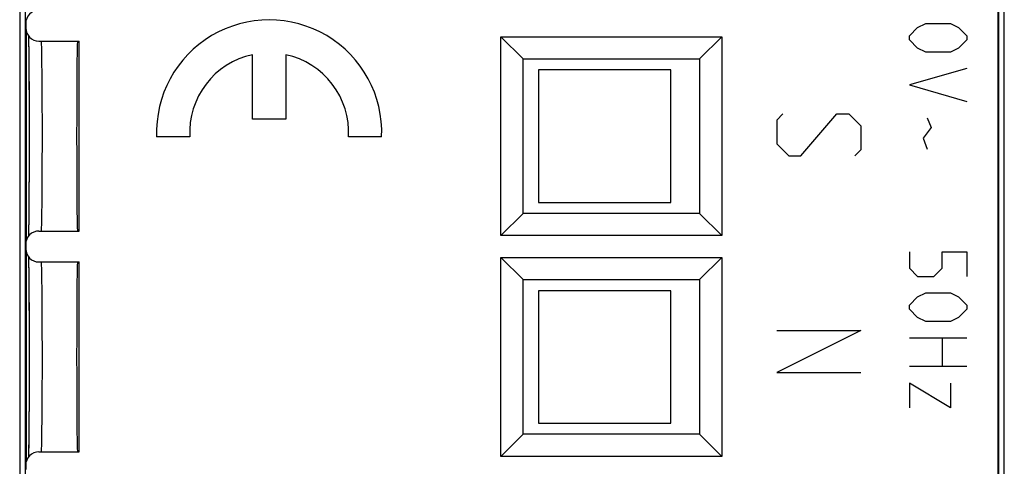
# Model space of a CAD drawing. Units: millimetres. Extents: x -11.2 to 11.2, y -24.5 to 24.5.
# Drawn here: x -11.2 to 11.2, y 1.5 to 11.6 of the extents above; entities that cross this region are included whole.
import ezdxf

# ---------------------------------------------------------------- set-up
doc = ezdxf.new("R2010")
doc.units = ezdxf.units.MM
doc.header["$LTSCALE"] = 16.335
doc.layers.get('0').update_dxf_attribs({"linetype": 'CONTINUOUS'})
for name, color, linetype in [('ASSI', 7, 'CONTINUOUS'), ('CURVE', 7, 'CONTINUOUS'), ('DRAFT', 7, 'CONTINUOUS'), ('RACCORDO', 7, 'CONTINUOUS'), ('SMUSSO', 7, 'CONTINUOUS')]:
    doc.layers.add(name, color=color, linetype=linetype)

msp = doc.modelspace()

# ---------------------------------------------------------------- linework, layer by layer
at = {"color": 7, "linetype": 'CONTINUOUS'}
for p, q in [((0.6, 10.5), (0.6, 7.5)), ((3.6, 10.5), (0.6, 10.5)), ((3.6, 7.5), (3.6, 10.5)), ((0.6, 7.5), (3.6, 7.5)), ((0.6, 5.5), (0.6, 2.5)), ((3.6, 5.5), (0.6, 5.5)), ((3.6, 2.5), (3.6, 5.5)), ((0.6, 2.5), (3.6, 2.5))]:
    msp.add_line(p, q, dxfattribs=at)
at = {"layer": 'ASSI', "color": 7, "linetype": 'CONTINUOUS'}
for p, q in [((11.013, -17.991), (11.013, 17.991)), ((-11, 11.363), (-11, 6.637)), ((-10.951, 11.267), (-10.949, 11.196)), ((-10.949, 11.196), (-10.947, 11.095)), ((-9.8, 6.85), (-9.8, 11.15)), ((-0.25, 6.75), (-0.25, 11.25)), ((-0.25, 11.25), (0.25, 10.75)), ((-0.25, 11.25), (4.75, 11.25)), ((4.75, 11.25), (4.25, 10.75)), ((4.75, 11.25), (4.75, 6.75)), ((-10.947, 11.095), (-10.946, 10.972)), ((-10.946, 10.972), (-10.944, 10.828)), ((-10.944, 10.828), (-10.943, 10.638)), ((0.25, 7.25), (0.25, 10.75)), ((0.25, 10.75), (4.25, 10.75)), ((4.25, 10.75), (4.25, 7.25)), ((-10.943, 10.638), (-10.941, 10.421)), ((-10.941, 10.421), (-10.94, 10.178)), ((-10.94, 10.178), (-10.939, 9.913)), ((-10.939, 9.913), (-10.938, 9.591)), ((-10.938, 9.591), (-10.937, 9.29)), ((-10.937, 9.29), (-10.937, 8.983)), ((-10.937, 8.983), (-10.937, 8.642)), ((-10.937, 8.642), (-10.938, 8.35)), ((-10.938, 8.35), (-10.939, 8.076)), ((-10.939, 8.076), (-10.94, 7.824)), ((-10.94, 7.824), (-10.941, 7.595)), ((-10.941, 7.595), (-10.942, 7.39)), ((-10.942, 7.39), (-10.944, 7.208)), ((-10.944, 7.208), (-10.946, 7.049)), ((-0.25, 6.75), (0.25, 7.25)), ((4.25, 7.25), (0.25, 7.25)), ((4.75, 6.75), (4.25, 7.25)), ((-10.947, 6.914), (-10.949, 6.815)), ((-10.946, 7.049), (-10.947, 6.914)), ((-10.949, 6.815), (-10.951, 6.733)), ((-10.713, 6.85), (-9.8, 6.85)), ((4.75, 6.75), (-0.25, 6.75)), ((-11.013, 6.55), (-11.013, 6.45)), ((-11, 6.363), (-11, 1.637)), ((-10.951, 6.267), (-10.949, 6.196)), ((-0.25, 1.75), (-0.25, 6.25)), ((-0.25, 6.25), (0.25, 5.75)), ((-0.25, 6.25), (4.75, 6.25)), ((4.75, 6.25), (4.25, 5.75)), ((4.75, 6.25), (4.75, 1.75)), ((-10.949, 6.196), (-10.947, 6.095)), ((-10.947, 6.095), (-10.946, 5.972)), ((-10.713, 6.15), (-9.8, 6.15)), ((-9.8, 1.85), (-9.8, 6.15)), ((-10.946, 5.972), (-10.944, 5.828)), ((-10.944, 5.828), (-10.943, 5.638)), ((-10.943, 5.638), (-10.941, 5.421)), ((0.25, 2.25), (0.25, 5.75)), ((0.25, 5.75), (4.25, 5.75)), ((4.25, 5.75), (4.25, 2.25)), ((-10.941, 5.421), (-10.94, 5.178)), ((-10.94, 5.178), (-10.939, 4.913)), ((-10.939, 4.913), (-10.938, 4.591)), ((-10.938, 4.591), (-10.937, 4.29)), ((-10.937, 4.29), (-10.937, 3.983)), ((-10.937, 3.983), (-10.937, 3.642)), ((-10.937, 3.642), (-10.938, 3.35)), ((-10.938, 3.35), (-10.939, 2.885)), ((-10.939, 2.885), (-10.941, 2.65)), ((-10.941, 2.65), (-10.942, 2.439)), ((-10.944, 2.251), (-10.945, 2.087)), ((-10.942, 2.439), (-10.944, 2.251)), ((-0.25, 1.75), (0.25, 2.25)), ((4.25, 2.25), (0.25, 2.25)), ((4.75, 1.75), (4.25, 2.25)), ((-10.945, 2.087), (-10.947, 1.945)), ((-10.948, 1.841), (-10.95, 1.755)), ((-10.947, 1.945), (-10.948, 1.841)), ((-10.713, 1.85), (-9.8, 1.85)), ((-10.95, 1.755), (-10.951, 1.733)), ((4.75, 1.75), (-0.25, 1.75)), ((-11.013, 1.55), (-11.013, 1.45))]:
    msp.add_line(p, q, dxfattribs=at)
at = {"layer": 'ASSI', "color": 253, "linetype": 'CONTINUOUS'}
for p, q in [((-11.013, 11.55), (-11.013, 11.45)), ((-10.713, 11.15), (-9.8, 11.15)), ((-10.643, 10.435), (-10.645, 10.643)), ((-10.641, 10.199), (-10.643, 10.435)), ((-10.639, 9.941), (-10.641, 10.199)), ((-10.638, 9.663), (-10.639, 9.941)), ((-10.637, 9.373), (-10.638, 9.663)), ((-10.637, 9.075), (-10.637, 9.373)), ((-10.637, 8.775), (-10.637, 9.075)), ((-10.638, 8.48), (-10.637, 8.775)), ((-10.639, 8.196), (-10.638, 8.48)), ((-10.64, 7.927), (-10.639, 8.196)), ((-10.642, 7.679), (-10.64, 7.927)), ((-10.644, 7.457), (-10.642, 7.679)), ((-10.644, 5.543), (-10.646, 5.736)), ((-10.642, 5.32), (-10.644, 5.543)), ((-10.64, 5.073), (-10.642, 5.32)), ((-10.639, 4.804), (-10.64, 5.073)), ((-10.638, 4.519), (-10.639, 4.804)), ((-10.637, 4.224), (-10.638, 4.519)), ((-10.637, 3.925), (-10.637, 4.224)), ((-10.637, 3.627), (-10.637, 3.925)), ((-10.638, 3.336), (-10.637, 3.627)), ((-10.639, 3.059), (-10.638, 3.336)), ((-10.641, 2.8), (-10.639, 3.059)), ((-10.643, 2.565), (-10.641, 2.8))]:
    msp.add_line(p, q, dxfattribs=at)
for points in [[(-10.645, 10.643), (-10.646, 10.736), (-10.647, 10.82), (-10.648, 10.895), (-10.65, 10.962), (-10.651, 11.018), (-10.653, 11.065), (-10.654, 11.102), (-10.656, 11.129), (-10.657, 11.145), (-10.659, 11.15)], [(-10.654, 6.898), (-10.653, 6.935), (-10.651, 6.982), (-10.65, 7.038), (-10.648, 7.105), (-10.647, 7.18), (-10.646, 7.264), (-10.644, 7.457)], [(-10.659, 6.85), (-10.657, 6.855), (-10.656, 6.871), (-10.654, 6.898)], [(-10.646, 5.736), (-10.647, 5.82), (-10.648, 5.895), (-10.65, 5.962), (-10.651, 6.018), (-10.653, 6.065), (-10.654, 6.102), (-10.656, 6.129), (-10.657, 6.145), (-10.659, 6.15)], [(-10.654, 1.898), (-10.653, 1.935), (-10.651, 1.982), (-10.65, 2.038), (-10.648, 2.105), (-10.647, 2.18), (-10.646, 2.264), (-10.645, 2.356), (-10.643, 2.565)], [(-10.659, 1.85), (-10.657, 1.855), (-10.656, 1.871), (-10.654, 1.898)]]:
    msp.add_lwpolyline(points, dxfattribs=at)
for centre, major_axis, start_param, end_param in [((-10.713, 11.55), (0.3, 0), 1.570796, 3.141593), ((-10.713, 11.45), (-0.3, 0), 0, 1.570796)]:
    msp.add_ellipse(centre, major_axis=major_axis, ratio=0.999962, start_param=start_param, end_param=end_param, dxfattribs=at)
at = {"layer": 'ASSI', "color": 7, "linetype": 'CONTINUOUS'}
for centre, major_axis, ratio, start_param, end_param in [((-9.841, 9), (0, 2.15), 0.008727, 0, 3.141593), ((-10.713, 6.55), (0.3, 0), 0.999962, 1.570796, 3.141593), ((-10.713, 6.45), (-0.3, 0), 0.999962, 0, 1.570796), ((-9.841, 4), (0, 2.15), 0.008727, 0, 3.141593), ((-10.713, 1.55), (0.3, 0), 0.999962, 1.570796, 3.141593)]:
    msp.add_ellipse(centre, major_axis=major_axis, ratio=ratio, start_param=start_param, end_param=end_param, dxfattribs=at)
at = {"layer": 'CURVE', "color": 253, "linetype": 'CONTINUOUS'}
for p, q in [((9, 11.271), (9.186, 11.457)), ((9.186, 11.457), (9.371, 11.55)), ((9.371, 11.55), (9.929, 11.55)), ((9.929, 11.55), (10.114, 11.457)), ((10.114, 11.457), (10.3, 11.271)), ((9, 11.179), (9, 11.271)), ((9.186, 10.993), (9, 11.179)), ((10.3, 11.179), (10.114, 10.993)), ((10.3, 11.271), (10.3, 11.179)), ((9.371, 10.9), (9.186, 10.993)), ((10.114, 10.993), (9.929, 10.9)), ((-5.875, 9.382), (-5.875, 10.843)), ((-5.125, 10.843), (-5.125, 9.382)), ((9.929, 10.9), (9.371, 10.9)), ((10.3, 10.529), (9, 10.157)), ((9, 10.157), (10.3, 9.786)), ((-5.125, 9.382), (-5.875, 9.382)), ((6.136, 9.5), (6, 9.364)), ((6.543, 8.55), (7.357, 9.5)), ((7.357, 9.5), (7.629, 9.5)), ((7.629, 9.5), (7.9, 9.229)), ((9.402, 9.414), (9.495, 9.198)), ((6, 9.364), (6, 8.821)), ((7.9, 9.229), (7.9, 8.686)), ((9.495, 9.198), (9.31, 8.95)), ((-7.297, 8.982), (-8.048, 8.982)), ((-2.952, 8.982), (-3.703, 8.982)), ((9.31, 8.95), (9.402, 8.702)), ((6, 8.821), (6.271, 8.55)), ((6.271, 8.55), (6.543, 8.55)), ((7.9, 8.686), (7.764, 8.55)), ((9, 6.381), (9, 6.01)), ((9.743, 6.381), (10.3, 6.381)), ((9.743, 6.01), (9.743, 6.381)), ((10.3, 6.381), (10.3, 5.824)), ((9, 6.01), (9.186, 5.824)), ((9.186, 5.824), (9.557, 5.824)), ((9.557, 5.824), (9.743, 6.01)), ((9, 5.174), (9.186, 5.36)), ((9.186, 5.36), (9.371, 5.452)), ((9.371, 5.452), (9.929, 5.452)), ((9.929, 5.452), (10.114, 5.36)), ((10.114, 5.36), (10.3, 5.174)), ((9, 5.081), (9, 5.174)), ((10.3, 5.174), (10.3, 5.081)), ((9.186, 4.895), (9, 5.081)), ((10.3, 5.081), (10.114, 4.895)), ((9.371, 4.802), (9.186, 4.895)), ((9.929, 4.802), (9.371, 4.802)), ((10.114, 4.895), (9.929, 4.802)), ((7.9, 4.6), (6, 3.65)), ((6, 4.6), (7.9, 4.6)), ((9, 4.431), (10.3, 4.431)), ((9.743, 4.431), (9.743, 3.781)), ((6, 3.65), (7.9, 3.65)), ((10.3, 3.781), (9, 3.781)), ((9, 3.41), (9, 2.852)), ((9.929, 2.852), (9, 3.41)), ((9.929, 3.41), (9.929, 2.852))]:
    msp.add_line(p, q, dxfattribs=at)
for radius, start, end in [(2.55, 357.7525, 182.2475), (1.8, 102.0247, 183.1848), (1.8, 356.8153, 77.9753)]:
    msp.add_arc((-5.5, 9.082), radius, start, end, dxfattribs=at)
at = {"layer": 'DRAFT', "color": 7, "linetype": 'CONTINUOUS'}
for centre in [(-9.841, 9), (-9.841, 4)]:
    msp.add_ellipse(centre, major_axis=(0, 2.15), ratio=0.008727, start_param=0, end_param=3.141593, dxfattribs=at)
at = {"layer": 'RACCORDO', "color": 7, "linetype": 'CONTINUOUS'}
for p, q in [((11.013, -17.991), (11.013, 17.991)), ((-11.15, 17.672), (-11.15, -17.672)), ((-11.028, 17.621), (-11.028, -17.621)), ((11.028, -17.621), (11.028, 17.621)), ((11.15, -17.672), (11.15, 17.672)), ((-10.951, 11.267), (-10.949, 11.183)), ((-10.949, 11.183), (-10.947, 11.083)), ((-10.947, 11.083), (-10.946, 10.944)), ((-10.946, 10.944), (-10.944, 10.78)), ((-10.944, 10.78), (-10.942, 10.59)), ((-10.942, 10.59), (-10.941, 10.375)), ((-10.941, 10.375), (-10.939, 10.106)), ((-10.939, 10.106), (-10.938, 9.844)), ((-10.938, 9.844), (-10.938, 9.564)), ((-10.938, 9.564), (-10.937, 9.234)), ((-10.937, 9.234), (-10.937, 8.936)), ((-10.937, 8.936), (-10.937, 8.642)), ((-10.937, 8.642), (-10.938, 8.358)), ((-10.938, 8.358), (-10.939, 8.091)), ((-10.939, 8.091), (-10.94, 7.845)), ((-10.94, 7.845), (-10.941, 7.594)), ((-10.941, 7.594), (-10.942, 7.394)), ((-10.942, 7.394), (-10.944, 7.217)), ((-10.944, 7.217), (-10.945, 7.061)), ((-10.947, 6.928), (-10.949, 6.829)), ((-10.945, 7.061), (-10.947, 6.928)), ((-10.95, 6.747), (-10.951, 6.733)), ((-10.949, 6.829), (-10.95, 6.747)), ((-10.713, 6.85), (-9.8, 6.85)), ((-11.013, 6.55), (-11.013, 6.45)), ((-10.951, 6.267), (-10.949, 6.183)), ((-10.949, 6.183), (-10.947, 6.083)), ((-10.947, 6.083), (-10.946, 5.944)), ((-10.713, 6.15), (-9.8, 6.15)), ((-10.946, 5.944), (-10.944, 5.78)), ((-10.944, 5.78), (-10.942, 5.59)), ((-10.942, 5.59), (-10.941, 5.375)), ((-10.941, 5.375), (-10.939, 5.106)), ((-10.939, 5.106), (-10.938, 4.844)), ((-10.938, 4.844), (-10.938, 4.564)), ((-10.938, 4.564), (-10.937, 4.234)), ((-10.937, 4.234), (-10.937, 3.936)), ((-10.937, 3.936), (-10.938, 3.358)), ((-10.938, 3.358), (-10.939, 3.028)), ((-10.939, 3.028), (-10.942, 2.491)), ((-10.942, 2.491), (-10.943, 2.303)), ((-10.943, 2.303), (-10.945, 2.136)), ((-10.945, 2.136), (-10.946, 1.992)), ((-10.948, 1.869), (-10.95, 1.78)), ((-10.946, 1.992), (-10.948, 1.869)), ((-10.713, 1.85), (-9.8, 1.85)), ((-10.95, 1.78), (-10.951, 1.733)), ((-11.013, 1.55), (-11.013, 1.45))]:
    msp.add_line(p, q, dxfattribs=at)
at = {"layer": 'RACCORDO', "color": 253, "linetype": 'CONTINUOUS'}
for p, q in [((-11.013, 11.55), (-11.013, 11.45)), ((-10.713, 11.15), (-9.8, 11.15)), ((-10.643, 10.435), (-10.645, 10.643)), ((-10.641, 10.199), (-10.643, 10.435)), ((-10.639, 9.941), (-10.641, 10.199)), ((-10.638, 9.663), (-10.639, 9.941)), ((-10.637, 9.373), (-10.638, 9.663)), ((-10.637, 9.075), (-10.637, 9.373)), ((-10.637, 8.775), (-10.637, 9.075)), ((-10.638, 8.48), (-10.637, 8.775)), ((-10.639, 8.196), (-10.638, 8.48)), ((-10.64, 7.927), (-10.639, 8.196)), ((-10.642, 7.679), (-10.64, 7.927)), ((-10.644, 7.457), (-10.642, 7.679)), ((-10.644, 5.543), (-10.646, 5.736)), ((-10.642, 5.32), (-10.644, 5.543)), ((-10.64, 5.073), (-10.642, 5.32)), ((-10.639, 4.804), (-10.64, 5.073)), ((-10.638, 4.519), (-10.639, 4.804)), ((-10.637, 4.224), (-10.638, 4.519)), ((-10.637, 3.925), (-10.637, 4.224)), ((-10.637, 3.627), (-10.637, 3.925)), ((-10.638, 3.336), (-10.637, 3.627)), ((-10.639, 3.059), (-10.638, 3.336)), ((-10.641, 2.8), (-10.639, 3.059)), ((-10.643, 2.565), (-10.641, 2.8))]:
    msp.add_line(p, q, dxfattribs=at)
for points in [[(-10.645, 10.643), (-10.646, 10.736), (-10.647, 10.82), (-10.648, 10.895), (-10.65, 10.962), (-10.651, 11.018), (-10.653, 11.065), (-10.654, 11.102), (-10.656, 11.129), (-10.657, 11.145), (-10.659, 11.15)], [(-10.654, 6.898), (-10.653, 6.935), (-10.651, 6.982), (-10.65, 7.038), (-10.648, 7.105), (-10.647, 7.18), (-10.646, 7.264), (-10.644, 7.457)], [(-10.659, 6.85), (-10.657, 6.855), (-10.656, 6.871), (-10.654, 6.898)], [(-10.646, 5.736), (-10.647, 5.82), (-10.648, 5.895), (-10.65, 5.962), (-10.651, 6.018), (-10.653, 6.065), (-10.654, 6.102), (-10.656, 6.129), (-10.657, 6.145), (-10.659, 6.15)], [(-10.654, 1.898), (-10.653, 1.935), (-10.651, 1.982), (-10.65, 2.038), (-10.648, 2.105), (-10.647, 2.18), (-10.646, 2.264), (-10.645, 2.356), (-10.643, 2.565)], [(-10.659, 1.85), (-10.657, 1.855), (-10.656, 1.871), (-10.654, 1.898)]]:
    msp.add_lwpolyline(points, dxfattribs=at)
for centre, major_axis, start_param, end_param in [((-10.713, 11.55), (0.3, 0), 1.570796, 3.141593), ((-10.713, 11.45), (-0.3, 0), 0, 1.570796)]:
    msp.add_ellipse(centre, major_axis=major_axis, ratio=0.999962, start_param=start_param, end_param=end_param, dxfattribs=at)
at = {"layer": 'RACCORDO', "color": 7, "linetype": 'CONTINUOUS'}
for centre, major_axis, start_param, end_param in [((-10.713, 6.55), (0.3, 0), 1.570796, 3.141593), ((-10.713, 6.45), (-0.3, 0), 0, 1.570796), ((-10.713, 1.55), (0.3, 0), 1.570796, 3.141593)]:
    msp.add_ellipse(centre, major_axis=major_axis, ratio=0.999962, start_param=start_param, end_param=end_param, dxfattribs=at)
at = {"layer": 'SMUSSO', "color": 7, "linetype": 'CONTINUOUS'}
for p, q in [((-0.25, 6.75), (-0.25, 11.25)), ((-0.25, 11.25), (0.25, 10.75)), ((-0.25, 11.25), (4.75, 11.25)), ((4.75, 11.25), (4.25, 10.75)), ((4.75, 11.25), (4.75, 6.75)), ((0.25, 7.25), (0.25, 10.75)), ((0.25, 10.75), (4.25, 10.75)), ((4.25, 10.75), (4.25, 7.25)), ((-0.25, 6.75), (0.25, 7.25)), ((4.25, 7.25), (0.25, 7.25)), ((4.75, 6.75), (4.25, 7.25)), ((4.75, 6.75), (-0.25, 6.75)), ((-0.25, 1.75), (-0.25, 6.25)), ((-0.25, 6.25), (0.25, 5.75)), ((-0.25, 6.25), (4.75, 6.25)), ((4.75, 6.25), (4.25, 5.75)), ((4.75, 6.25), (4.75, 1.75)), ((0.25, 2.25), (0.25, 5.75)), ((0.25, 5.75), (4.25, 5.75)), ((4.25, 5.75), (4.25, 2.25)), ((-0.25, 1.75), (0.25, 2.25)), ((4.25, 2.25), (0.25, 2.25)), ((4.75, 1.75), (4.25, 2.25)), ((4.75, 1.75), (-0.25, 1.75))]:
    msp.add_line(p, q, dxfattribs=at)

doc.saveas('drawing.dxf')
